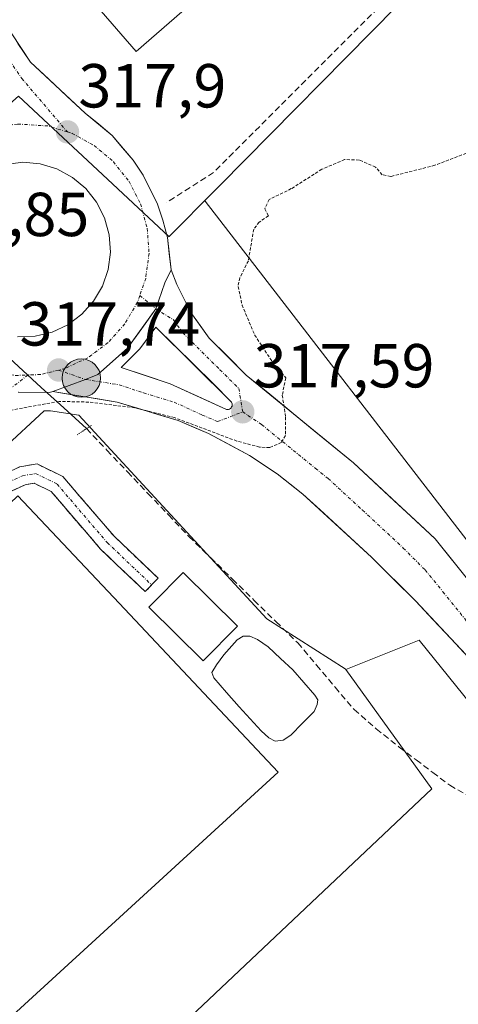
# Model space of a CAD drawing. Units: metres. Extents: x 583978 to 587446, y 4694238 to 4696594.
# Drawn here: x 585224 to 585295, y 4694595 to 4694754 of the extents above; entities that cross this region are included whole.
import ezdxf
from ezdxf.enums import TextEntityAlignment as Align

# ---------------------------------------------------------------- set-up
doc = ezdxf.new("R2010")
doc.units = ezdxf.units.M
doc.header["$MEASUREMENT"] = 0
for name, pattern in [('TRAZO_Y_PUNTO', [1, 0.5, -0.25, 0, -0.25]), ('TRAZOS', [0.75, 0.5, -0.25]), ('TRAZOS2', [0.375, 0.25, -0.125]), ('TRAZOSX2', [1.5, 1, -0.5])]:
    doc.linetypes.add(name, pattern=pattern)
for name, color, linetype, lineweight in [('Camino', 19, 'TRAZOSX2', 0), ('Camino Cxs', 19, 'Continuous', 0), ('Camino eje', 19, 'TRAZO_Y_PUNTO', 0), ('Carretera de calzada única', 19, 'Continuous', 13), ('Carretera de calzada única Cxs', 19, 'Continuous', 13), ('Carretera de calzada única eje', 19, 'TRAZO_Y_PUNTO', 0), ('Carátula', 7, 'Continuous', 5), ('Corriente artificial lineal', 5, 'TRAZOSX2', 13), ('Corriente natural lineal', 142, 'Continuous', 13), ('Cultivos herbáceos CxS', 92, 'Continuous', 0), ('Curva de nivel auxiliar', 36, 'TRAZOS', 0), ('Edificación', 1, 'Continuous', 13), ('Edificación Cxs', 1, 'Continuous', 13), ('Edificación ligera', 1, 'Continuous', 0), ('Edificación ligera Cxs', 1, 'Continuous', 0), ('Estanque', 2, 'Continuous', 0), ('Estanque Cxs', 2, 'Continuous', 0), ('Isleta de vial', 135, 'Continuous', 13), ('Muro lineal', 1, 'TRAZOSX2', 13), ('Núcleo urbano CxS', 19, 'Continuous', 0), ('Puente lineal', 2, 'TRAZOS2', 0), ('Punto de cota en terreno', 7, 'Continuous', 0), ('Punto kilométrico de carretera', 7, 'Continuous', 0), ('Rótulo de punto de cota en terreno', 19, 'Continuous', 0)]:
    doc.layers.add(name, color=color, linetype=linetype, lineweight=lineweight)
doc.styles.add('Arial', font='txt', dxfattribs={"height": 0.2})

# ---------------------------------------------------------------- blocks, each defined once
blk = doc.blocks.new('*U164')
at = {"layer": 'Cultivos herbáceos CxS', "color": 92, "linetype": 'Continuous', "lineweight": 0}
blk.add_polyline3d([(585036.3051, 4694445.8231, 316.2873), (585051.6873, 4694482.5681, 316.4717), (585076.4699, 4694551.7857, 316.8466), (585091.8521, 4694576.5673, 316.8475), (585111.5071, 4694602.2033, 316.8315), (585143.9801, 4694631.2575, 316.7541), (585174.7441, 4694657.7479, 316.7956), (585206.3625, 4694675.6929, 316.6456), (585210.6039, 4694674.2791, 316.398), (585138.3177, 4694607.6039, 316.3418), (585145.7033, 4694588.6435, 316.1042), (585193.6467, 4694537.8819, 315.9626), (585290.8121, 4694629.6489, 316.0784), (585276.9375, 4694648.8899, 316.5503), (585288.7575, 4694653.6177, 316.6511), (585319.6079, 4694615.4241, 316.4306), (585375.6283, 4694546.0685, 315.8497), (585377.3253, 4694543.9675, 315.7967), (585290.1305, 4694460.7025, 315.0944)], dxfattribs=at)
blk = doc.blocks.new('5PATER')
at = {"layer": 'Carátula', "linetype": 'Continuous', "lineweight": 5}
h = blk.add_hatch(color=250, dxfattribs=at)
edge = h.paths.add_edge_path()
edge.add_ellipse((0, 0.01), major_axis=(-1.33, -1.34), ratio=0.999422, start_angle=0, end_angle=360)
blk = doc.blocks.new('*U213')
at = {"layer": 'Carretera de calzada única Cxs', "color": 19, "linetype": 'Continuous', "lineweight": 13}
for points in [[(585224.06, 4694749.91, 317.91), (585226.09, 4694746.85, 317.9), (585229.04, 4694744.12, 317.87), (585231.98, 4694741.38, 317.86), (585234.93, 4694738.65, 317.81), (585237.1, 4694736.85, 317.79), (585239.27, 4694735.04, 317.75), (585240.96, 4694733.07, 317.71), (585242.65, 4694731.09, 317.72), (585244.27, 4694728.65, 317.7), (585245.42, 4694726.31, 317.7), (585246.57, 4694723.97, 317.73), (585247.46, 4694721.41, 317.72), (585248.17, 4694718.57, 317.7), (585248.49, 4694715.99, 317.69), (585248.8, 4694713.4, 317.68), (585247.75, 4694711.28, 317.69), (585246.32, 4694707.08, 317.69), (585244.04, 4694703.91, 317.72), (585241.76, 4694700.74, 317.73), (585239.37, 4694698.62, 317.72), (585236.97, 4694696.49, 317.69), (585234.95, 4694695.69, 317.68), (585232.33, 4694694.71, 317.66), (585229.72, 4694693.74, 317.65), (585229.17, 4694693.61, 317.65), (585224.22, 4694693.62, 317.67)], [(585224.03, 4694702.55, 317.89), (585226.85, 4694702.66, 317.88), (585229.59, 4694703.33, 317.87), (585232.14, 4694704.53, 317.93), (585234.4, 4694706.22, 317.94), (585236.28, 4694708.32, 317.89), (585237.71, 4694710.75, 317.91), (585238.62, 4694713.42, 317.95), (585238.99, 4694716.22, 317.99), (585238.79, 4694719.03, 318.04), (585238.04, 4694721.75, 318.01), (585236.76, 4694724.27, 317.99), (585235.01, 4694726.48, 318.02), (585232.85, 4694728.29, 318), (585230.37, 4694729.65, 318.04), (585227.68, 4694730.48, 318.11), (585224.87, 4694730.76, 318.13), (585220.96, 4694730.21, 318.15)]]:
    blk.add_polyline3d(points, dxfattribs=at)
blk = doc.blocks.new('*U214')
at = {"layer": 'Carretera de calzada única Cxs', "color": 19, "linetype": 'Continuous', "lineweight": 13}
blk.add_polyline3d([(585296.76, 4694650.84, 316.9), (585293.89, 4694653.88, 316.89), (585291.03, 4694656.92, 316.94), (585288.17, 4694659.96, 316.95), (585284.64, 4694663.49, 317.04), (585281.1, 4694667.02, 317.12), (585278.34, 4694669.56, 317.15), (585275.57, 4694672.11, 317.21), (585272.81, 4694674.65, 317.22), (585270.04, 4694677.19, 317.29), (585267.95, 4694678.84, 317.34), (585265.86, 4694680.49, 317.36), (585263.64, 4694681.95, 317.38), (585261.42, 4694683.4, 317.43), (585258.12, 4694685.18, 317.35), (585254.82, 4694686.96, 317.39), (585252.38, 4694688.01, 317.46), (585249.93, 4694689.05, 317.45), (585246.64, 4694690.05, 317.38), (585243.36, 4694691.05, 317.41), (585240.07, 4694692.05, 317.49), (585236.62, 4694692.61, 317.56), (585233.17, 4694693.18, 317.58), (585229.72, 4694693.74, 317.65), (585232.33, 4694694.71, 317.66), (585234.95, 4694695.69, 317.68), (585236.97, 4694696.49, 317.69), (585239.37, 4694698.62, 317.72), (585241.76, 4694700.74, 317.73), (585244.04, 4694703.91, 317.72), (585246.32, 4694707.08, 317.69), (585247.75, 4694711.28, 317.69), (585248.8, 4694713.4, 317.68), (585249.69, 4694711.01, 317.66), (585250.84, 4694708.75, 317.64), (585251.98, 4694706.48, 317.63), (585253.45, 4694704.41, 317.62), (585254.92, 4694702.34, 317.61), (585257.91, 4694699.37, 317.59), (585260.89, 4694696.4, 317.56), (585264.35, 4694693.57, 317.52), (585267.81, 4694690.73, 317.48), (585271.27, 4694687.9, 317.42), (585274.73, 4694685.06, 317.38), (585278.19, 4694682.23, 317.3), (585281.48, 4694679.16, 317.3), (585284.77, 4694676.1, 317.2), (585288.06, 4694673.03, 317.13), (585291.35, 4694669.96, 317.07), (585294.19, 4694666.45, 317.06), (585297.03, 4694662.93, 316.93)], dxfattribs=at)
blk.add_polyline3d([(585249.39, 4694701.13, 317.69), (585246.34, 4694704.15, 317.69), (585243.74, 4694700.62, 317.72), (585240.72, 4694697.64, 317.7), (585244.67, 4694696.33, 317.69), (585248.62, 4694695.01, 317.66), (585253.16, 4694692.93, 317.61), (585257.7, 4694690.85, 317.57), (585257.86, 4694690.84, 317.57), (585258.03, 4694690.86, 317.57), (585258.18, 4694690.92, 317.57), (585258.33, 4694691, 317.57), (585258.45, 4694691.12, 317.57), (585258.54, 4694691.25, 317.57), (585258.61, 4694691.41, 317.57), (585258.64, 4694691.57, 317.58), (585258.63, 4694691.74, 317.58), (585258.59, 4694691.9, 317.58), (585258.52, 4694692.05, 317.58), (585255.48, 4694695.08, 317.63), (585252.43, 4694698.1, 317.69), (585249.39, 4694701.13, 317.69)], close=True, dxfattribs=at)
blk = doc.blocks.new('5HITCA')
at = {"layer": 'Carátula', "linetype": 'Continuous', "lineweight": 5}
h = blk.add_hatch(color=1, dxfattribs=at)
edge = h.paths.add_edge_path()
edge.add_arc((0, 0), 3.1, 0.0011, 360.0011)
at = {"layer": 'Carátula', "color": 250, "linetype": 'Continuous', "lineweight": 5}
blk.add_circle((0, 0, 0), 3.1, dxfattribs=at)

msp = doc.modelspace()

# ---------------------------------------------------------------- linework, layer by layer
at = {"layer": 'Camino', "color": 19, "linetype": 'TRAZOSX2', "lineweight": 0}
for points in [[(585131.25, 4694626.66), (585131.11, 4694622.69), (585132.09, 4694618.93), (585135.21, 4694614.17), (585138.42, 4694611.42), (585141.38, 4694610.12), (585144.04, 4694610.12), (585146.45, 4694610.88), (585160.35, 4694623.62), (585184.02, 4694646.2), (585203.58, 4694664.24), (585217.68, 4694677.32), (585220.72, 4694679.92), (585224.38, 4694681.61), (585227.16, 4694682.06), (585231.32, 4694680.03), (585239.57, 4694670.41), (585246.67, 4694663.64), (585245.64, 4694662.55)], [(585245.64, 4694662.55), (585244.61, 4694661.46), (585237.39, 4694668.34), (585229.45, 4694677.6), (585226.7, 4694678.94), (585225.27, 4694678.71), (585222.36, 4694677.37), (585219.65, 4694675.06), (585205.62, 4694662.04), (585186.08, 4694644.01), (585162.4, 4694621.43), (585147.98, 4694608.21), (585144.5, 4694607.12), (585140.75, 4694607.12), (585136.8, 4694608.85), (585132.93, 4694612.17), (585129.31, 4694617.69), (585128.1, 4694622.36), (585128.15, 4694623.89)]]:
    msp.add_lwpolyline(points, dxfattribs=at)
at = {"layer": 'Camino Cxs', "color": 19, "linetype": 'Continuous', "lineweight": 0}
msp.add_polyline3d([(585220.72, 4694679.92, 316.38), (585224.38, 4694681.61, 316.35), (585227.16, 4694682.06, 316.35), (585231.32, 4694680.03, 316.36), (585234.07, 4694676.82, 316.36), (585236.82, 4694673.62, 316.36), (585239.57, 4694670.41, 316.37), (585243.12, 4694667.02, 316.36), (585246.67, 4694663.64, 316.31), (585244.61, 4694661.46, 316.3), (585241, 4694664.9, 316.36), (585237.39, 4694668.34, 316.39), (585234.74, 4694671.43, 316.37), (585232.1, 4694674.52, 316.38), (585229.45, 4694677.6, 316.35), (585226.7, 4694678.94, 316.35), (585225.27, 4694678.71, 316.35), (585222.36, 4694677.37, 316.31)], dxfattribs=at)
at = {"layer": 'Camino eje', "color": 19, "linetype": 'TRAZO_Y_PUNTO', "lineweight": 0}
for points in [[(585225.69, 4694696.41), (585222.08, 4694693.62)], [(585129.7, 4694625.27), (585129.6, 4694622.52), (585130.7, 4694618.31), (585134.07, 4694613.17), (585137.61, 4694610.14), (585141.06, 4694608.62), (585144.27, 4694608.62), (585147.21, 4694609.55), (585161.37, 4694622.52), (585185.05, 4694645.11), (585204.6, 4694663.14), (585218.67, 4694676.2), (585221.54, 4694678.65), (585224.83, 4694680.16), (585226.93, 4694680.5), (585230.39, 4694678.81), (585238.48, 4694669.38), (585245.64, 4694662.55)]]:
    msp.add_lwpolyline(points, dxfattribs=at)
at = {"layer": 'Carretera de calzada única', "color": 19, "linetype": 'Continuous', "lineweight": 13}
for points in [[(585248.8, 4694713.4), (585248.17, 4694718.57), (585247.46, 4694721.41), (585246.57, 4694723.97), (585244.27, 4694728.65), (585242.65, 4694731.09), (585239.27, 4694735.04), (585234.93, 4694738.65), (585226.09, 4694746.85), (585220.01, 4694756.02), (585214.68, 4694766.04), (585209.26, 4694773.49), (585205.48, 4694777.49), (585204.73, 4694778.46), (585198.58, 4694786.24), (585190.04, 4694797.06), (585180.63, 4694808.88), (585176.89, 4694813.16), (585173.24, 4694817.86), (585164.55, 4694829.03), (585152.8, 4694843.89)], [(585224.03, 4694702.55), (585226.85, 4694702.66), (585229.59, 4694703.33), (585232.14, 4694704.53), (585234.4, 4694706.22), (585236.28, 4694708.32), (585237.71, 4694710.75), (585238.62, 4694713.42), (585238.99, 4694716.22), (585238.79, 4694719.03), (585238.04, 4694721.75), (585236.76, 4694724.27), (585235.01, 4694726.48), (585232.85, 4694728.29), (585230.37, 4694729.65), (585227.68, 4694730.48), (585224.87, 4694730.76), (585220.96, 4694730.21)], [(585326.09, 4694627.3), (585324.37, 4694629.46), (585315.14, 4694640.73), (585305.95, 4694651.93), (585297.03, 4694662.93), (585291.35, 4694669.96), (585278.19, 4694682.23), (585260.89, 4694696.4), (585254.92, 4694702.34), (585251.98, 4694706.48), (585249.69, 4694711.01), (585248.8, 4694713.4)], [(585257.86, 4694690.84), (585258.03, 4694690.86), (585258.18, 4694690.92), (585258.33, 4694691), (585258.45, 4694691.12), (585258.54, 4694691.25), (585258.61, 4694691.41), (585258.64, 4694691.57), (585258.63, 4694691.74), (585258.59, 4694691.9), (585258.52, 4694692.05), (585255.48, 4694695.08), (585252.43, 4694698.1), (585249.39, 4694701.13), (585246.34, 4694704.15), (585243.74, 4694700.62), (585240.72, 4694697.64), (585244.67, 4694696.33), (585248.62, 4694695.01), (585253.16, 4694692.93), (585257.7, 4694690.85), (585257.86, 4694690.84)], [(585224.12, 4694693.62), (585229.17, 4694693.61), (585229.72, 4694693.74)], [(585229.72, 4694693.74), (585240.07, 4694692.05), (585249.93, 4694689.05), (585254.82, 4694686.96), (585261.42, 4694683.4), (585265.86, 4694680.49), (585270.04, 4694677.19), (585281.1, 4694667.02), (585288.17, 4694659.96), (585305.34, 4694641.71), (585318.96, 4694625.1), (585341.99, 4694596.01), (585361.25, 4694572.16)]]:
    msp.add_lwpolyline(points, dxfattribs=at)
at = {"layer": 'Carretera de calzada única Cxs', "color": 19, "linetype": 'Continuous', "lineweight": 13}
msp.add_lwpolyline([(585248.8, 4694713.4), (585247.75, 4694711.28), (585246.32, 4694707.08), (585241.76, 4694700.74), (585236.97, 4694696.49), (585234.95, 4694695.69), (585229.72, 4694693.74)], dxfattribs=at)
msp.add_lwpolyline([(585248.8, 4694713.4), (585247.75, 4694711.28), (585246.32, 4694707.08), (585241.76, 4694700.74), (585236.97, 4694696.49), (585234.95, 4694695.69), (585229.72, 4694693.74)], dxfattribs=at)
at = {"layer": 'Carretera de calzada única eje', "color": 19, "linetype": 'TRAZO_Y_PUNTO', "lineweight": 0}
for points in [[(585217.32, 4694752.34), (585219.66, 4694751.76), (585222.7, 4694747.18), (585224.68, 4694744.26), (585232.06, 4694735.62)], [(585232.06, 4694735.62), (585228.91, 4694736.58), (585224.01, 4694736.9), (585219.35, 4694736.24), (585215.45, 4694734.68), (585212.49, 4694732.73)], [(585232.06, 4694735.62), (585232.8, 4694735.39), (585236.36, 4694733.43), (585239.47, 4694730.82), (585242, 4694727.63), (585243.85, 4694724), (585244.93, 4694720.08), (585245.22, 4694716.03), (585244.68, 4694712), (585243.74, 4694709.25)], [(585243.74, 4694709.25), (585243.37, 4694708.15), (585241.31, 4694704.65), (585238.61, 4694701.63), (585235.35, 4694699.19), (585231.67, 4694697.46), (585230.64, 4694697.21)], [(585243.74, 4694709.25), (585246.32, 4694707.08)], [(585246.32, 4694707.08), (585249.16, 4694705.32), (585250.63, 4694703.24), (585256.66, 4694697.25), (585259.7, 4694694.22), (585260.32, 4694690.46)], [(585217.75, 4694697.7), (585219.65, 4694696.98), (585223.65, 4694696.33), (585225.69, 4694696.41)], [(585230.64, 4694697.21), (585227.72, 4694696.49), (585225.69, 4694696.41)], [(585230.64, 4694697.21), (585234.95, 4694695.69)], [(585234.95, 4694695.69), (585240.39, 4694694.84), (585244.34, 4694693.53), (585249.27, 4694692.03), (585253.81, 4694689.95), (585256.26, 4694688.9), (585260.32, 4694690.46)], [(585260.32, 4694690.46), (585261.15, 4694689.9), (585263.38, 4694688.44), (585272.02, 4694681.36), (585274.11, 4694679.71), (585279.64, 4694674.62), (585286.22, 4694668.49), (585289.76, 4694664.96), (585292.6, 4694661.44), (585297.06, 4694655.94), (585305.64, 4694646.82), (585310.24, 4694641.22), (585317.05, 4694632.91), (585321.66, 4694627.28), (585322.52, 4694626.2), (585326.33, 4694621.39), (585326.79, 4694620.81)]]:
    msp.add_lwpolyline(points, dxfattribs=at)
at = {"layer": 'Corriente artificial lineal', "color": 5, "linetype": 'TRAZOSX2', "lineweight": 13}
msp.add_polyline3d([(585235.14, 4694687.76, 316.89), (585238.44, 4694684.27, 316.62), (585241.74, 4694680.79, 316.76), (585245.04, 4694677.31, 316.92), (585248.35, 4694673.83, 316.78), (585251.65, 4694670.35, 316.73), (585255.16, 4694666.92, 316.74), (585258.67, 4694663.49, 316.69), (585262.17, 4694660.06, 316.76), (585265.68, 4694656.63, 316.75), (585269.19, 4694653.2, 316.82), (585272.22, 4694649.62, 316.68), (585275.25, 4694646.03, 316.54), (585278.28, 4694642.45, 316.36), (585281.86, 4694639.33, 316.32), (585285.57, 4694636.37, 316.33), (585288.28, 4694634.32, 316.36), (585290.99, 4694632.28, 316.35), (585293.7, 4694630.23, 316.25), (585296.71, 4694628.5, 316.09)], dxfattribs=at)
at = {"layer": 'Corriente natural lineal', "color": 142, "linetype": 'Continuous', "lineweight": 13}
msp.add_polyline3d([(585194.9, 4694724.43, 317.7), (585198.56, 4694721.1, 317.76), (585202.22, 4694717.77, 317.81), (585205.88, 4694714.43, 317.87), (585209.53, 4694711.1, 317.91), (585213.19, 4694707.76, 317.94), (585216.85, 4694704.43, 317.92), (585220.51, 4694701.09, 317.86), (585224.16, 4694697.76, 317.78), (585227.82, 4694694.42, 317.68), (585231.48, 4694691.09, 317.14), (585235.14, 4694687.76, 316.89)], dxfattribs=at)
at = {"layer": 'Cultivos herbáceos CxS', "color": 92, "linetype": 'Continuous', "lineweight": 0}
for points in [[(585160.11, 4694839.48, 318.98), (585178.72, 4694818.16, 318.59), (585180.08, 4694816.61, 318.53), (585188.92, 4694826.14, 318.68), (585203.35, 4694844.92, 318.72), (585214.34, 4694859.23, 318.96), (585230.09, 4694846.68, 318.52), (585220.25, 4694835.37, 318.57), (585269.21, 4694774.85, 317.88), (585285.2, 4694755.9, 317.62), (585256.62, 4694726.97, 317.54), (585254.21, 4694724.54, 317.51)], [(585497.58, 4694419.48, 314.9), (585423, 4694512.88, 316.43), (585422.97, 4694512.92, 316.43), (585332.05, 4694625.48, 316.84), (585300.65, 4694664.36, 317.01), (585254.27, 4694724.46, 317.51), (585254.21, 4694724.54, 317.51), (585256.62, 4694726.97, 317.54), (585285.2, 4694755.9, 317.62), (585269.21, 4694774.85, 317.88), (585220.25, 4694835.37, 318.57)], [(585254.21, 4694724.54, 317.51), (585254.27, 4694724.46, 317.51), (585300.65, 4694664.36, 317.01), (585332.05, 4694625.48, 316.84), (585422.97, 4694512.92, 316.43), (585423, 4694512.88, 316.43), (585497.58, 4694419.48, 314.9), (585552.17, 4694351.11, 314.46), (585552.2, 4694351.07, 314.45), (585621.58, 4694262.95, 314.67), (585625.39, 4694258.13, 314.8)], [(585276.94, 4694648.89, 316.55), (585276.87, 4694648.99, 316.55), (585264.2, 4694657.06, 316.87), (585233.88, 4694689.94, 316.85), (585229.34, 4694690.61, 316.78), (585229.17, 4694690.61, 316.77), (585228.31, 4694690.61, 316.76), (585210.6, 4694674.28, 316.4)], [(585210.6, 4694674.28, 316.4), (585138.32, 4694607.6, 316.34), (585145.7, 4694588.64, 316.1), (585193.65, 4694537.88, 315.96), (585290.81, 4694629.65, 316.08), (585276.94, 4694648.89, 316.55)], [(585210.6, 4694674.28, 316.4), (585138.32, 4694607.6, 316.34), (585145.7, 4694588.64, 316.1), (585193.65, 4694537.88, 315.96), (585290.81, 4694629.65, 316.08), (585276.94, 4694648.89, 316.55)], [(585377.33, 4694543.97, 315.8), (585375.63, 4694546.07, 315.85), (585319.61, 4694615.42, 316.43), (585288.76, 4694653.62, 316.65), (585276.94, 4694648.89, 316.55)]]:
    msp.add_polyline3d(points, dxfattribs=at)
msp.add_polyline3d([(585193.65, 4694537.88, 315.96), (585145.7, 4694588.64, 316.1), (585138.32, 4694607.6, 316.34), (585210.6, 4694674.28, 316.4), (585228.31, 4694690.61, 316.76), (585229.17, 4694690.61, 316.77), (585229.34, 4694690.61, 316.78), (585233.88, 4694689.94, 316.85), (585264.2, 4694657.06, 316.87), (585276.87, 4694648.99, 316.55), (585276.94, 4694648.89, 316.55), (585290.81, 4694629.65, 316.08), (585193.65, 4694537.88, 315.96)], close=True, dxfattribs=at)
at = {"layer": 'Curva de nivel auxiliar', "color": 36, "linetype": 'TRAZOS', "lineweight": 0}
msp.add_polyline3d([(585296.37, 4694732.17, 317.5), (585291.31, 4694730.24, 317.5), (585284.19, 4694728.42, 317.5), (585282.83, 4694728.72, 317.5), (585281.75, 4694729.95, 317.5), (585279.12, 4694731.09, 317.5), (585276.76, 4694731.16, 317.5), (585273.09, 4694729.6, 317.5), (585268.16, 4694726.47, 317.5), (585264.59, 4694724.72, 317.5), (585263.91, 4694723.23, 317.5), (585264.46, 4694722.1, 317.5), (585262.98, 4694721.07, 317.5), (585262.1, 4694719.92, 317.5), (585261.24, 4694714.83, 317.5), (585259.86, 4694712.11, 317.5), (585259.58, 4694710.69, 317.5), (585260.22, 4694707.7, 317.5), (585262.25, 4694702.87, 317.5), (585265.12, 4694698.51, 317.5), (585267.27, 4694695.96, 317.5), (585266.7, 4694693.15, 317.5), (585267.25, 4694689.63, 317.5), (585267.22, 4694686.63, 317.5), (585266.54, 4694685.53, 317.5), (585264.67, 4694684.69, 317.5), (585263.04, 4694684.78, 317.5), (585259.39, 4694685.75, 317.5), (585249.33, 4694689.53, 317.5), (585242.93, 4694691.12, 317.5), (585235.52, 4694692.04, 317.5), (585230.71, 4694692.16, 317.5), (585219.11, 4694690.02, 317.5)], dxfattribs=at)
at = {"layer": 'Edificación', "color": 1, "linetype": 'Continuous', "lineweight": 13}
for points in [[(585251.76, 4694756.07, 318.12), (585243.17, 4694748.62, 318), (585218.44, 4694777.1, 318.2), (585224.17, 4694781.78, 318.45), (585241.8, 4694796.23, 318.44), (585254.78, 4694780.39, 318.25), (585241.26, 4694769.3, 318.23), (585251.76, 4694756.07, 318.12)], [(585259.46, 4694655.91, 316.48), (585253.94, 4694650.32, 316.29), (585245.21, 4694658.95, 316.27), (585245.84, 4694659.58, 316.28), (585250.73, 4694664.54, 316.46), (585259.46, 4694655.91, 316.48)]]:
    msp.add_polyline3d(points, dxfattribs=at)
at = {"layer": 'Edificación Cxs', "color": 1, "linetype": 'Continuous', "lineweight": 13}
for points in [[(585251.76, 4694756.07, 318.12), (585243.17, 4694748.62, 318), (585218.44, 4694777.1, 318.2), (585224.17, 4694781.78, 318.45), (585241.8, 4694796.23, 318.44), (585254.78, 4694780.39, 318.25), (585241.26, 4694769.3, 318.23), (585251.76, 4694756.07, 318.12)], [(585259.46, 4694655.91, 316.48), (585253.94, 4694650.32, 316.29), (585245.21, 4694658.95, 316.27), (585245.84, 4694659.58, 316.28), (585250.73, 4694664.54, 316.46), (585259.46, 4694655.91, 316.48)]]:
    msp.add_polyline3d(points, close=True, dxfattribs=at)
at = {"layer": 'Edificación ligera', "color": 1, "linetype": 'Continuous', "lineweight": 0}
msp.add_polyline3d([(585266.04, 4694632.33, 316.08), (585189.27, 4694562.07, 316.15), (585148.81, 4694604.83, 316.21), (585149.08, 4694605.09, 316.22), (585224.07, 4694676.92, 316.31), (585240.41, 4694659.58, 316.23), (585266.04, 4694632.33, 316.08)], dxfattribs=at)
at = {"layer": 'Edificación ligera Cxs', "color": 1, "linetype": 'Continuous', "lineweight": 0}
msp.add_polyline3d([(585266.04, 4694632.33, 316.08), (585189.27, 4694562.07, 316.15), (585148.81, 4694604.83, 316.21), (585149.08, 4694605.09, 316.22), (585224.07, 4694676.92, 316.31), (585240.41, 4694659.58, 316.23), (585266.04, 4694632.33, 316.08)], close=True, dxfattribs=at)
at = {"layer": 'Estanque', "color": 2, "linetype": 'Continuous', "lineweight": 0}
msp.add_polyline3d([(585265.57, 4694637.32, 316.3), (585264.55, 4694637.88, 316.32), (585263.29, 4694639.01, 316.33), (585261.52, 4694640.94, 316.3), (585259.75, 4694642.88, 316.26), (585257.7, 4694645.21, 316.24), (585255.65, 4694647.54, 316.22), (585255.35, 4694648.43, 316.23), (585256.08, 4694649.66, 316.27), (585257.27, 4694651.25, 316.34), (585259.45, 4694653.69, 316.39), (585260.41, 4694654.26, 316.41), (585261.5, 4694654.29, 316.4), (585262.69, 4694653.76, 316.42), (585264.45, 4694652.54, 316.44), (585266.43, 4694650.68, 316.39), (585268.42, 4694648.83, 316.39), (585270.19, 4694646.8, 316.43), (585271.95, 4694644.76, 316.44), (585272.42, 4694644, 316.42), (585272.35, 4694643.24, 316.39), (585271.86, 4694642.15, 316.37), (585269.97, 4694640.23, 316.33), (585268.09, 4694638.31, 316.34), (585266.86, 4694637.49, 316.31), (585265.57, 4694637.32, 316.3)], dxfattribs=at)
at = {"layer": 'Estanque Cxs', "color": 2, "linetype": 'Continuous', "lineweight": 0}
msp.add_polyline3d([(585266.86, 4694637.49, 316.31), (585265.57, 4694637.32, 316.3), (585264.55, 4694637.88, 316.32), (585263.29, 4694639.01, 316.33), (585261.52, 4694640.94, 316.3), (585259.75, 4694642.88, 316.26), (585257.7, 4694645.21, 316.24), (585255.65, 4694647.54, 316.22), (585255.35, 4694648.43, 316.23), (585256.08, 4694649.66, 316.27), (585257.27, 4694651.25, 316.34), (585259.45, 4694653.69, 316.39), (585260.41, 4694654.26, 316.41), (585261.5, 4694654.29, 316.4), (585262.69, 4694653.76, 316.42), (585264.45, 4694652.54, 316.44), (585266.43, 4694650.68, 316.39), (585268.42, 4694648.83, 316.39), (585270.19, 4694646.8, 316.43), (585271.95, 4694644.76, 316.44), (585272.42, 4694644, 316.42), (585272.35, 4694643.24, 316.39), (585271.86, 4694642.15, 316.37), (585269.97, 4694640.23, 316.33), (585268.09, 4694638.31, 316.34), (585266.86, 4694637.49, 316.31)], close=True, dxfattribs=at)
at = {"layer": 'Isleta de vial', "color": 135, "linetype": 'Continuous', "lineweight": 13}
for points in [[(585224.03, 4694702.55, 317.89), (585226.85, 4694702.66, 317.88), (585229.59, 4694703.33, 317.87), (585232.14, 4694704.53, 317.93), (585234.4, 4694706.22, 317.94), (585236.28, 4694708.32, 317.89), (585237.71, 4694710.75, 317.91), (585238.62, 4694713.42, 317.95), (585238.99, 4694716.22, 317.99), (585238.79, 4694719.03, 318.04), (585238.04, 4694721.75, 318.01), (585236.76, 4694724.27, 317.99), (585235.01, 4694726.48, 318.02), (585232.85, 4694728.29, 318), (585230.37, 4694729.65, 318.04), (585227.68, 4694730.48, 318.11), (585224.87, 4694730.76, 318.13), (585220.96, 4694730.21, 318.15)], [(585257.86, 4694690.84, 317.57), (585258.03, 4694690.86, 317.57), (585258.18, 4694690.92, 317.57), (585258.33, 4694691, 317.57), (585258.45, 4694691.12, 317.57), (585258.54, 4694691.25, 317.57), (585258.61, 4694691.41, 317.57), (585258.64, 4694691.57, 317.58), (585258.63, 4694691.74, 317.58), (585258.59, 4694691.9, 317.58), (585258.52, 4694692.05, 317.58), (585246.34, 4694704.15, 317.69), (585243.74, 4694700.62, 317.72), (585240.72, 4694697.64, 317.7), (585248.62, 4694695.01, 317.66), (585257.7, 4694690.85, 317.57), (585257.86, 4694690.84, 317.57)]]:
    msp.add_polyline3d(points, dxfattribs=at)
at = {"layer": 'Muro lineal', "color": 1, "linetype": 'TRAZOSX2', "lineweight": 13}
msp.add_polyline3d([(585339.66, 4694851.64, 319.97), (585339.28, 4694851.21, 319.81), (585268.44, 4694773.84, 317.95), (585283.21, 4694756.68, 317.64), (585255.64, 4694729.1, 317.6), (585248.03, 4694724.25, 317.7)], dxfattribs=at)
at = {"layer": 'Núcleo urbano CxS', "color": 19, "linetype": 'Continuous', "lineweight": 0}
for points in [[(585160.11, 4694839.48, 318.98), (585178.72, 4694818.16, 318.59), (585180.08, 4694816.61, 318.53), (585188.92, 4694826.14, 318.68), (585203.35, 4694844.92, 318.72), (585214.34, 4694859.23, 318.96), (585230.09, 4694846.68, 318.52), (585220.25, 4694835.37, 318.57), (585269.21, 4694774.85, 317.88), (585285.2, 4694755.9, 317.62), (585256.62, 4694726.97, 317.54), (585254.21, 4694724.54, 317.51)], [(585220.25, 4694835.37, 318.57), (585269.21, 4694774.85, 317.88), (585285.2, 4694755.9, 317.62), (585256.62, 4694726.97, 317.54), (585254.21, 4694724.54, 317.51), (585250.18, 4694720.45, 317.57), (585248.54, 4694718.8, 317.64), (585248.45, 4694718.7, 317.65), (585238.51, 4694727.99, 317.86), (585224.19, 4694741.39, 317.92), (585222.29, 4694739.72, 317.93), (585179.22, 4694701.94, 317.48), (585177.2, 4694700.16, 317.49), (585177.2, 4694700.16, 317.49), (585174.79, 4694702.69, 317.48), (585143.49, 4694735.48, 317.46), (585154.14, 4694748.31, 317.53), (585155.65, 4694750.13, 317.6), (585099.97, 4694802.92, 318.26), (585100.04, 4694802.99, 318.27), (585138.8, 4694843.47, 318.89)], [(585069.63, 4694591.09, 317.29), (585109.8, 4694635.53, 317.33), (585114.37, 4694639.11, 317.36), (585116.86, 4694641.51, 317.38), (585117.03, 4694641.66, 317.39), (585138.59, 4694659.32, 317.38), (585138.67, 4694659.39, 317.38), (585144.06, 4694663.49, 317.4), (585162.78, 4694685.95, 317.41), (585172.18, 4694697.91, 317.47), (585174.79, 4694702.69, 317.48), (585177.2, 4694700.16, 317.49), (585179.22, 4694701.94, 317.48), (585222.29, 4694739.72, 317.93), (585224.19, 4694741.39, 317.92), (585238.51, 4694727.99, 317.86), (585248.45, 4694718.7, 317.65), (585248.54, 4694718.8, 317.64), (585250.18, 4694720.45, 317.57), (585254.21, 4694724.54, 317.51), (585254.27, 4694724.46, 317.51), (585300.65, 4694664.36, 317.01)], [(585174.79, 4694702.69, 317.48), (585177.2, 4694700.16, 317.49), (585179.22, 4694701.94, 317.48), (585222.29, 4694739.72, 317.93), (585224.19, 4694741.39, 317.92), (585238.51, 4694727.99, 317.86), (585248.45, 4694718.7, 317.65), (585248.54, 4694718.8, 317.64), (585250.18, 4694720.45, 317.57), (585254.21, 4694724.54, 317.51)], [(585174.79, 4694702.69, 317.48), (585177.2, 4694700.16, 317.49), (585179.22, 4694701.94, 317.48), (585222.29, 4694739.72, 317.93), (585224.19, 4694741.39, 317.92), (585238.51, 4694727.99, 317.86), (585248.45, 4694718.7, 317.65), (585248.54, 4694718.8, 317.64), (585250.18, 4694720.45, 317.57), (585254.21, 4694724.54, 317.51)], [(585254.21, 4694724.54, 317.51), (585254.27, 4694724.46, 317.51), (585300.65, 4694664.36, 317.01), (585332.05, 4694625.48, 316.84), (585422.97, 4694512.92, 316.43), (585423, 4694512.88, 316.43), (585497.58, 4694419.48, 314.9), (585552.17, 4694351.11, 314.46), (585552.2, 4694351.07, 314.45), (585621.58, 4694262.95, 314.67), (585625.39, 4694258.13, 314.8)], [(585485.08, 4694409.5, 314.6), (585434.29, 4694473.1, 314.91), (585430.26, 4694478.15, 315.05), (585410.51, 4694502.88, 315.29), (585377.33, 4694543.97, 315.8), (585375.63, 4694546.07, 315.85), (585319.61, 4694615.42, 316.43), (585288.76, 4694653.62, 316.65), (585276.94, 4694648.89, 316.55), (585276.87, 4694648.99, 316.55), (585264.2, 4694657.06, 316.87), (585233.88, 4694689.94, 316.85), (585229.34, 4694690.61, 316.78), (585229.17, 4694690.61, 316.77), (585228.31, 4694690.61, 316.76), (585210.6, 4694674.28, 316.4), (585206.36, 4694675.69, 316.65), (585174.74, 4694657.75, 316.8), (585143.98, 4694631.26, 316.75), (585111.51, 4694602.2, 316.83), (585091.85, 4694576.57, 316.85), (585076.47, 4694551.79, 316.85), (585051.69, 4694482.57, 316.47), (585036.31, 4694445.82, 316.29)], [(585276.94, 4694648.89, 316.55), (585276.87, 4694648.99, 316.55), (585264.2, 4694657.06, 316.87), (585233.88, 4694689.94, 316.85), (585229.34, 4694690.61, 316.78), (585229.17, 4694690.61, 316.77), (585228.31, 4694690.61, 316.76), (585210.6, 4694674.28, 316.4)], [(585377.33, 4694543.97, 315.8), (585375.63, 4694546.07, 315.85), (585319.61, 4694615.42, 316.43), (585288.76, 4694653.62, 316.65), (585276.94, 4694648.89, 316.55)]]:
    msp.add_polyline3d(points, dxfattribs=at)
at = {"layer": 'Puente lineal', "color": 2, "linetype": 'TRAZOS2', "lineweight": 0}
msp.add_polyline3d([(585235.93, 4694688.28, 317.05), (585233.63, 4694686.77, 316.65)], dxfattribs=at)

# ---------------------------------------------------------------- block references
at = {"layer": 'Carretera de calzada única Cxs', "color": 19, "linetype": 'Continuous', "lineweight": 13}
for name in ['*U213', '*U214']:
    msp.add_blockref(name, (0, 0), dxfattribs=at)
at = {"layer": 'Cultivos herbáceos CxS', "color": 92, "linetype": 'Continuous', "lineweight": 0}
msp.add_blockref('*U164', (0, 0), dxfattribs=at)
at = {"layer": 'Punto de cota en terreno', "linetype": 'Continuous', "lineweight": 0}
for p in [(585232.07, 4694735.62, 317.9), (585230.65, 4694697.21, 317.74), (585260.33, 4694690.46, 317.59)]:
    msp.add_blockref('5PATER', p, dxfattribs=at)
at = {"layer": 'Punto kilométrico de carretera', "linetype": 'Continuous', "lineweight": 0}
msp.add_blockref('5HITCA', (585234.3, 4694695.91, 317.54), dxfattribs=at)

# ---------------------------------------------------------------- texts
at = {"layer": 'Rótulo de punto de cota en terreno', "color": 19, "linetype": 'Continuous', "lineweight": 0, "style": 'Arial'}
for s, p in [('317,9', (585233.83, 4694737.38)), ('317,85', (585206.42, 4694716.63)), ('317,74', (585224.33, 4694698.97)), ('317,59', (585262.09, 4694692.22))]:
    msp.add_text(s, height=7, dxfattribs=at).set_placement(p, align=Align.BOTTOM_LEFT)

doc.saveas('drawing.dxf')
